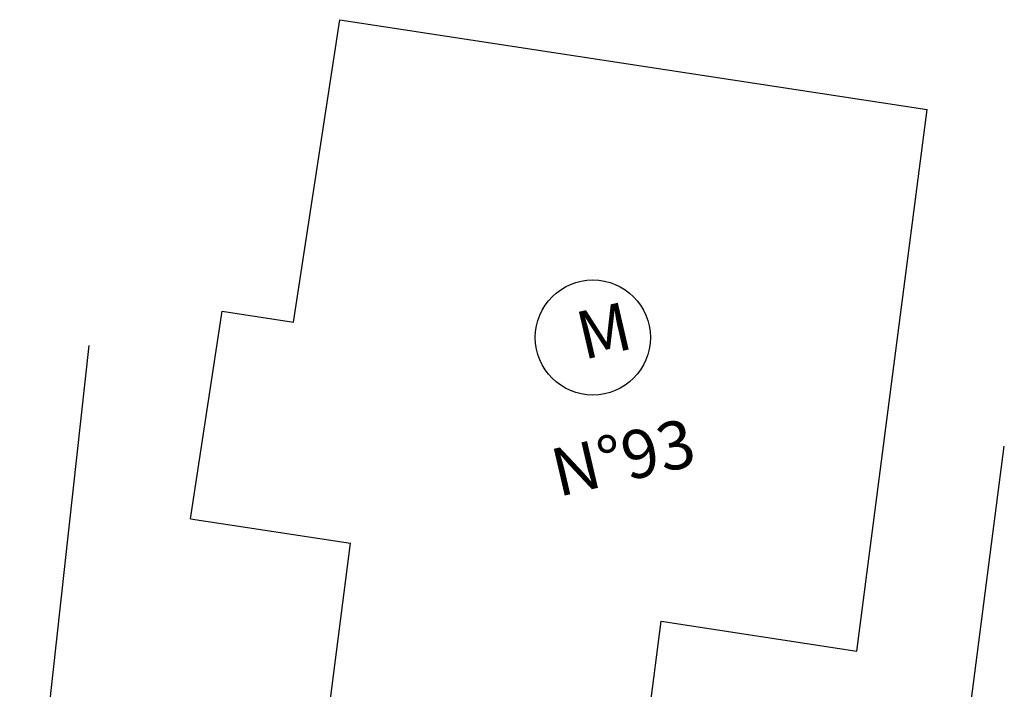
# Model space of a CAD drawing. Extents: x 182310 to 182735, y 1667043 to 1667443.
# Drawn here: x 182519 to 182536, y 1667400 to 1667411 of the extents above; entities that cross this region are included whole.
import ezdxf

# ---------------------------------------------------------------- set-up
doc = ezdxf.new("R2010")
doc.units = 0
for name, color, linetype in [('CASA', 1, 'CONTINUOUS'), ('MA', 1, 'MURO'), ('TXT', 1, 'CONTINUOUS')]:
    doc.layers.add(name, color=color, linetype=linetype)
doc.styles.get("Standard").update_dxf_attribs({"font": 'simplex.shx'})
doc.linetypes.add('MURO', pattern='A,0.7,[130,ltypeshp.shx,S=0.2,R=0,X=0,Y=0],0.7', length=1.4)

msp = doc.modelspace()

# ---------------------------------------------------------------- linework, layer by layer
at = {"layer": 'CASA', "linetype": 'CONTINUOUS', "ltscale": 0.5}
for p, q in [((182523.762, 1667406.295), (182524.533, 1667411.337)), ((182522.047, 1667403.017), (182522.576, 1667406.477))]:
    msp.add_line(p, q, dxfattribs=at)
at = {"layer": 'CASA', "linetype": 'CONTINUOUS'}
for p, q in [((182524.533, 1667411.337), (182534.327, 1667409.839)), ((182533.155, 1667400.812), (182534.327, 1667409.839)), ((182522.576, 1667406.477), (182523.762, 1667406.295)), ((182522.047, 1667403.017), (182524.716, 1667402.609)), ((182524.183, 1667398.497), (182524.716, 1667402.609)), ((182529.423, 1667397.695), (182529.892, 1667401.311)), ((182529.892, 1667401.311), (182533.155, 1667400.812))]:
    msp.add_line(p, q, dxfattribs=at)
at = {"layer": 'MA', "linetype": 'MURO'}
for p, q in [((182519.197, 1667395.422), (182520.358, 1667405.907)), ((182534.167, 1667393.07), (182535.615, 1667404.228))]:
    msp.add_line(p, q, dxfattribs=at)
at = {"layer": 'TXT'}
msp.add_circle((182528.755, 1667406.04), 0.96, dxfattribs=at)
msp.add_circle((182528.755, 1667406.04), 0.96, dxfattribs=at)

# ---------------------------------------------------------------- texts
at = {"layer": 'TXT', "linetype": 'MURO'}
for s, p in [('M', (182528.596, 1667405.664)), ('M', (182528.596, 1667405.664)), ('N%%D93', (182528.178, 1667403.38)), ('N%%D93', (182528.178, 1667403.38))]:
    msp.add_text(s, height=0.8, rotation=13.1067, dxfattribs=at).set_placement(p)

doc.saveas('drawing.dxf')
